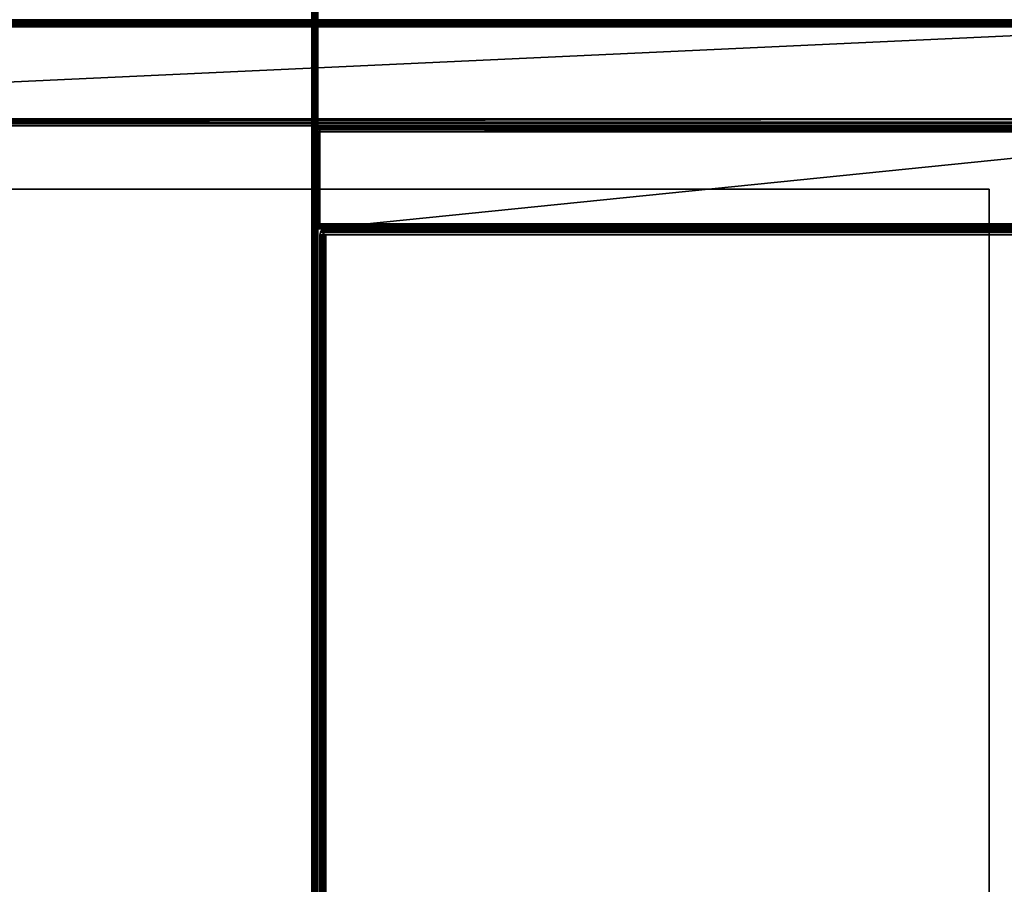
# Model space of a CAD drawing. Extents: x -487 to -211, y -649 to -534.
# Drawn here: x -387 to -377, y -553 to -544 of the extents above; entities that cross this region are included whole.
import ezdxf

# ---------------------------------------------------------------- set-up
doc = ezdxf.new("R2010")
doc.units = 0
doc.header["$LTSCALE"] = 96
doc.header["$MEASUREMENT"] = 0
for name, color, linetype in [('AFUFR-3-DRB-GB-EDLM-TH', 7, 'Continuous'), ('AFUFR-3-DRB-GBLM-SH', 7, 'Continuous'), ('AFUFR-3-DRB-TP-EDLM-SH', 7, 'Continuous'), ('AFUFR-3-DRB-TPLM-TV', 7, 'Continuous'), ('AFUFR-3-DRE-TP-EDLM-SH', 7, 'Continuous'), ('AFUFR-3-DRE-TPLM-TV', 7, 'Continuous'), ('AFUFR-P', 7, 'Continuous'), ('AFUPD-3-BYLM-SV', 7, 'Continuous'), ('AFUPD-3-SHBK-FXBK', 7, 'Continuous'), ('AFUPD-P', 7, 'Continuous'), ('AFUWS-3-GB-EDLM-SV', 7, 'Continuous'), ('AFUWS-3-GB-EDLM-TV', 7, 'Continuous'), ('AFUWS-3-GBLM-SH', 7, 'Continuous'), ('AFUWS-3-TP-EDLM-SH', 7, 'Continuous'), ('AFUWS-3-TPLM-TH', 7, 'Continuous'), ('AFUWS-P', 7, 'Continuous'), ('MAIN_DIMENSIONS', 7, 'Continuous'), ('MAIN_FURN', 7, 'Continuous')]:
    doc.layers.add(name, color=color, linetype=linetype)
doc.dimstyles.get("Standard").update_dxf_attribs({"dimtxt": 0.18, "dimasz": 0.18, "dimexe": 0.18, "dimexo": 0.0625, "dimgap": 0.09, "dimtad": 0, "dimtih": 1, "dimtoh": 1, "dimdec": 4, "dimzin": 0, "dimdsep": 46, "dimtxsty": 'Standard', "dimcen": 0.09, "dimadec": 0, "dimazin": 0, "dimtfac": 1, "dimtdec": 4, "dimtofl": 0, "dimtmove": 0, "dimatfit": 0, "dimfxl": 0, "dimtolj": 1, "dimtzin": 0, "dimarcsym": 0})

# ---------------------------------------------------------------- blocks, each defined once
blk = doc.blocks.new('AR1039642RHELYRLRC')
at = {"layer": 'AFUFR-3-DRB-GB-EDLM-TH', "color": 5, "linetype": 'Continuous'}
for points in [[(23.9409, -93.9252, 0.5588), (2.1339, -94.9331, 0.5588), (2.0932, -94.8882, 0.56), (2.0945, -93.9252, 0.5588)], [(2.1335, -93.9284, 0.5388), (23.9003, -93.9279, 0.5404), (23.9409, -93.9252, 0.5588), (2.0945, -93.9252, 0.5588)], [(2.0945, -94.9331, 27.9329), (23.9015, -94.9331, 27.9329), (23.898, -93.9252, 27.9329), (2.134, -93.9252, 27.9329)], [(2.1106, -93.9415, 27.9742), (2.1348, -93.928, 27.9518), (23.9236, -93.9426, 27.9754)], [(2.1106, -93.9415, 27.9742), (23.9236, -93.9426, 27.9754), (23.894, -93.9723, 27.9917), (2.1431, -93.9723, 27.9919)], [(23.9269, -93.9437, 0.5151), (23.9003, -93.9279, 0.5404), (2.1335, -93.9284, 0.5388), (2.1113, -93.942, 0.517)], [(23.9269, -93.9437, 0.5151), (2.1113, -93.942, 0.517), (2.142, -93.9723, 0.4998)], [(2.1339, -94.9331, 0.5588), (23.9409, -93.9252, 0.5588), (23.941, -94.9331, 0.5588)], [(2.134, -93.9252, 27.9329), (23.898, -93.9252, 27.9329), (2.1348, -93.928, 27.9518)], [(23.9236, -93.9426, 27.9754), (2.1348, -93.928, 27.9518), (23.898, -93.9252, 27.9329)], [(23.9269, -93.9437, 0.5151), (2.142, -93.9723, 0.4998), (23.8875, -93.9775, 0.4998)], [(23.8886, -94.8808, 0.4998), (23.8875, -93.9775, 0.4998), (2.142, -93.9723, 0.4998), (2.1431, -94.8856, 0.4998)], [(2.147, -94.8775, 27.9919), (2.1431, -93.9723, 27.9919), (23.894, -93.9723, 27.9917), (23.8939, -94.8861, 27.9916)], [(23.8939, -94.8861, 27.9916), (2.1201, -94.9074, 27.9819), (2.147, -94.8775, 27.9919)], [(23.9132, -94.9053, 0.5083), (23.8886, -94.8808, 0.4998), (2.1431, -94.8856, 0.4998)], [(2.104, -94.9255, 27.9632), (23.9007, -94.9303, 27.9518), (2.0945, -94.9331, 27.9329)], [(23.9007, -94.9303, 27.9518), (23.9015, -94.9331, 27.9329), (2.0945, -94.9331, 27.9329)], [(2.1201, -94.9074, 27.9819), (23.9236, -94.9155, 27.9755), (2.104, -94.9255, 27.9632)], [(2.104, -94.9255, 27.9632), (23.9236, -94.9155, 27.9755), (23.9007, -94.9303, 27.9518)], [(23.9132, -94.9053, 0.5083), (2.1431, -94.8856, 0.4998), (2.1106, -94.9167, 0.5175)], [(23.9275, -94.92, 0.5218), (23.9132, -94.9053, 0.5083), (2.1106, -94.9167, 0.5175)], [(23.9275, -94.92, 0.5218), (2.1106, -94.9167, 0.5175), (2.1329, -94.9295, 0.538)], [(2.1201, -94.9074, 27.9819), (23.8939, -94.8861, 27.9916), (23.9236, -94.9155, 27.9755)], [(2.1329, -94.9295, 0.538), (23.8977, -94.9316, 0.5456), (23.9275, -94.92, 0.5218)], [(23.8977, -94.9316, 0.5456), (2.1329, -94.9295, 0.538), (2.1339, -94.9331, 0.5588), (23.941, -94.9331, 0.5588)]]:
    blk.add_3dface(points, dxfattribs=at)
at = {"layer": 'AFUFR-3-DRB-GBLM-SH', "color": 42, "linetype": 'Continuous'}
for points, invisible_edges in [([(23.8819, -93.9252, 27.9329), (2.1535, -93.9252, 0.5588), (23.8819, -93.9252, 0.5588)], 1), ([(23.8819, -93.9252, 27.9329), (2.1535, -93.9252, 27.9329), (2.1535, -93.9252, 0.5588)], 12), ([(23.8819, -93.9252, 0.5588), (2.1535, -94.9331, 0.5588), (23.8819, -94.9331, 0.5588)], 1), ([(23.8819, -93.9252, 0.5588), (2.1535, -93.9252, 0.5588), (2.1535, -94.9331, 0.5588)], 12), ([(23.8819, -94.9331, 27.9329), (2.1535, -93.9252, 27.9329), (23.8819, -93.9252, 27.9329)], 1), ([(23.8819, -94.9331, 27.9329), (2.1535, -94.9331, 27.9329), (2.1535, -93.9252, 27.9329)], 12), ([(23.8819, -94.9331, 0.5588), (2.1535, -94.9331, 27.9329), (23.8819, -94.9331, 27.9329)], 1), ([(23.8819, -94.9331, 0.5588), (2.1535, -94.9331, 0.5588), (2.1535, -94.9331, 27.9329)], 12)]:
    blk.add_3dface(points, dxfattribs=dict(at, invisible_edges=invisible_edges))
at = {"layer": 'AFUFR-3-DRB-TP-EDLM-SH', "color": 5, "linetype": 'Continuous'}
for points in [[(23.9222, -94.9142, 28.9963), (1.0886, -94.9112, 28.9974), (1.0473, -94.8937, 28.9998), (23.9607, -94.8937, 28.9998)], [(23.9215, -94.8937, 27.9951), (1.0473, -94.8937, 27.9919), (23.9198, -94.9119, 27.9945)], [(23.9198, -94.9119, 27.9945), (1.0473, -94.8937, 27.9919), (1.0538, -94.9223, 27.9984)], [(23.9374, -94.9424, 28.0155), (23.9198, -94.9119, 27.9945), (1.0538, -94.9223, 27.9984)], [(23.9374, -94.9424, 28.0155), (1.0538, -94.9223, 27.9984), (1.0743, -94.9437, 28.0189)], [(23.9222, -94.9142, 28.9963), (1.0572, -94.9293, 28.9878), (1.0886, -94.9112, 28.9974)], [(23.9404, -94.9397, 28.9789), (1.0572, -94.9293, 28.9878), (23.9222, -94.9142, 28.9963)], [(23.9404, -94.9397, 28.9789), (1.077, -94.9451, 28.9706), (1.0572, -94.9293, 28.9878)], [(23.9077, -94.9528, 28.0445), (23.9374, -94.9424, 28.0155), (1.0743, -94.9437, 28.0189), (1.0997, -94.9528, 28.0446)], [(1.077, -94.9451, 28.9706), (23.9404, -94.9397, 28.9789), (23.9082, -94.9527, 28.9473)], [(23.9082, -94.9527, 28.9473), (1.1005, -94.9528, 28.9467), (1.077, -94.9451, 28.9706)], [(1.1005, -94.9528, 28.9467), (23.9082, -94.9527, 28.9473), (23.9077, -94.9528, 28.0445), (1.0997, -94.9528, 28.0446)]]:
    blk.add_3dface(points, dxfattribs=at)
at = {"layer": 'AFUFR-3-DRB-TP-EDLM-SH', "color": 5, "linetype": 'Continuous', "invisible_edges": 8}
blk.add_3dface([(23.9607, -94.8937, 28.9998), (1.0473, -94.8937, 28.9998), (1.0473, -94.8937, 27.9919), (23.9215, -94.8937, 27.9951)], dxfattribs=at)
at = {"layer": 'AFUFR-3-DRB-TPLM-TV', "color": 42, "linetype": 'Continuous'}
for points, invisible_edges in [([(23.9016, -94.8937, 28.9998), (1.1063, -32.0787, 28.9998), (23.9016, -32.0787, 28.9998)], 1), ([(23.9016, -94.8937, 28.9998), (1.1063, -94.8937, 28.9998), (1.1063, -32.0787, 28.9998)], 12), ([(23.9016, -32.0787, 27.9919), (1.1063, -94.8937, 27.9919), (23.9016, -94.8937, 27.9919)], 1), ([(23.9016, -32.0787, 27.9919), (1.1063, -32.0787, 27.9919), (1.1063, -94.8937, 27.9919)], 12), ([(23.9016, -94.8937, 27.9919), (1.1063, -94.8937, 28.9998), (23.9016, -94.8937, 28.9998)], 1), ([(23.9016, -94.8937, 27.9919), (1.1063, -94.8937, 27.9919), (1.1063, -94.8937, 28.9998)], 12)]:
    blk.add_3dface(points, dxfattribs=dict(at, invisible_edges=invisible_edges))
at = {"layer": 'AFUFR-3-DRE-TP-EDLM-SH', "color": 5, "linetype": 'Continuous'}
for points in [[(11.9606, -14.0591, 41.9998), (11.9606, -95.9409, 41.9998), (11.9606, -95.9409, 40.9919), (11.9606, -14.0591, 40.9919)], [(11.978, -14.0591, 40.9943), (11.9606, -14.0591, 40.9919), (11.9606, -95.9409, 40.9919), (11.9806, -95.9409, 40.9951)], [(11.9806, -14.0591, 41.9966), (11.978, -95.9409, 41.9975), (11.9606, -95.9409, 41.9998), (11.9606, -14.0591, 41.9998)], [(11.9969, -14.0591, 41.0044), (11.978, -14.0591, 40.9943), (11.9806, -95.9409, 40.9951), (11.9969, -95.9409, 41.0044)], [(11.9806, -14.0591, 41.9966), (11.9969, -14.0591, 41.9873), (12.0017, -95.9409, 41.9837), (11.978, -95.9409, 41.9975)], [(12.011, -14.0591, 41.0194), (11.9969, -14.0591, 41.0044), (11.9969, -95.9409, 41.0044), (12.0123, -95.9409, 41.0216)], [(12.0123, -14.0591, 41.9701), (12.0017, -95.9409, 41.9837), (11.9969, -14.0591, 41.9873)], [(12.0123, -14.0591, 41.9701), (12.0196, -95.9409, 41.9534), (12.0017, -95.9409, 41.9837)], [(12.0197, -14.0591, 41.0444), (12.011, -14.0591, 41.0194), (12.0123, -95.9409, 41.0216), (12.0197, -95.9409, 41.0449)], [(12.0197, -14.0591, 41.9468), (12.0196, -95.9409, 41.9534), (12.0123, -14.0591, 41.9701)], [(12.0197, -14.0591, 41.9468), (12.0197, -14.0591, 41.0444), (12.0197, -95.9409, 41.0449), (12.0196, -95.9409, 41.9534)]]:
    blk.add_3dface(points, dxfattribs=at)
at = {"layer": 'AFUFR-3-DRE-TPLM-TV', "color": 42, "linetype": 'Continuous'}
for points, invisible_edges in [([(11.9606, -95.9409, 41.9998), (0.0787, -14.0591, 41.9998), (11.9606, -14.0591, 41.9998)], 1), ([(11.9606, -95.9409, 41.9998), (0.0787, -95.9409, 41.9998), (0.0787, -14.0591, 41.9998)], 12), ([(11.9606, -14.0591, 40.9919), (0.0787, -95.9409, 40.9919), (11.9606, -95.9409, 40.9919)], 1), ([(11.9606, -14.0591, 40.9919), (0.0787, -14.0591, 40.9919), (0.0787, -95.9409, 40.9919)], 12), ([(11.9606, -95.9409, 40.9919), (11.9606, -14.0591, 41.9998), (11.9606, -14.0591, 40.9919)], 1), ([(11.9606, -95.9409, 40.9919), (11.9606, -95.9409, 41.9998), (11.9606, -14.0591, 41.9998)], 12)]:
    blk.add_3dface(points, dxfattribs=dict(at, invisible_edges=invisible_edges))
at = {"layer": 'AFUFR-P', "color": 1, "linetype": 'Continuous'}
for p, q in [((11.9606, -95.9409), (11.9606, -14.0591)), ((11.9606, -14.0591), (11.9606, -95.9409)), ((11.9806, -14.0591), (11.978, -95.9409)), ((11.978, -14.0591), (11.9806, -95.9409)), ((11.9969, -14.0591), (12.0017, -95.9409)), ((11.9969, -14.0591), (11.9969, -95.9409)), ((12.0123, -14.0591), (12.0017, -95.9409)), ((12.011, -14.0591), (12.0123, -95.9409)), ((12.0123, -14.0591), (12.0196, -95.9409)), ((12.0197, -14.0591), (12.0196, -95.9409)), ((12.0197, -14.0591), (12.0197, -95.9409)), ((2.1106, -93.9415), (23.9236, -93.9426)), ((2.1113, -93.942), (23.9269, -93.9437)), ((2.1335, -93.9284), (23.9003, -93.9279)), ((2.134, -93.9252), (23.898, -93.9252)), ((2.1348, -93.928), (23.898, -93.9252)), ((23.9236, -93.9426), (2.1348, -93.928)), ((2.142, -93.9723), (23.8875, -93.9775)), ((23.894, -93.9723), (2.1431, -93.9723)), ((2.1535, -93.9252), (23.8819, -93.9252)), ((23.8886, -94.8808), (2.1431, -94.8856)), ((23.8939, -94.8861), (2.147, -94.8775)), ((1.0473, -94.8937), (12.0197, -94.8937)), ((23.9198, -94.9119), (1.0538, -94.9223)), ((23.9374, -94.9424), (1.0538, -94.9223)), ((1.0572, -94.9293), (12.0197, -94.9221)), ((1.0572, -94.9293), (12.0197, -94.9343)), ((23.9374, -94.9424), (1.0743, -94.9437)), ((1.077, -94.9451), (12.0197, -94.9425)), ((12.0197, -94.9127), (1.0886, -94.9112)), ((1.1005, -94.9528), (12.0197, -94.9527)), ((1.1005, -94.9528), (12.0197, -94.9528)), ((1.1063, -94.8937), (12.0197, -94.8937)), ((23.9015, -94.9331), (2.0945, -94.9331)), ((23.9236, -94.9155), (2.104, -94.9255)), ((2.104, -94.9255), (23.9007, -94.9303)), ((2.1106, -94.9167), (23.9132, -94.9053)), ((2.1106, -94.9167), (23.9275, -94.92)), ((16.1543, -94.8937), (2.1201, -94.9074)), ((23.9236, -94.9155), (2.1201, -94.9074)), ((23.9275, -94.92), (2.1329, -94.9295)), ((23.8977, -94.9316), (2.1329, -94.9295)), ((2.1339, -94.9331), (23.941, -94.9331)), ((23.9132, -94.9053), (2.1431, -94.8856)), ((2.1535, -94.9331), (23.8819, -94.9331)), ((12.0197, -94.8937), (23.9016, -94.8937)), ((12.0197, -94.8937), (23.9607, -94.8937)), ((23.9222, -94.9142), (12.0197, -94.9127)), ((12.0197, -94.9221), (23.9222, -94.9142)), ((12.0197, -94.9343), (23.9404, -94.9397)), ((12.0197, -94.9425), (23.9404, -94.9397)), ((12.0197, -94.9527), (23.9082, -94.9527)), ((12.0197, -94.9528), (23.9077, -94.9528))]:
    blk.add_line(p, q, dxfattribs=at)
blk = doc.blocks.new('IN151012HCTS')
at = {"layer": 'AFUWS-3-GB-EDLM-SV', "color": 5, "linetype": 'Continuous'}
for points, invisible_edges in [([(1.0047, -9.9622, 0.059), (1.0079, -9.9422, 0.059), (0, -9.9422, 0.059), (0.9549, -10.0013, 0.059)], 12), ([(0, -9.9422, 0.059), (0.0023, -9.9596, 0.059), (0.0464, -10.0012, 0.0591), (0.9549, -10.0013, 0.059)], 10), ([(0.0057, -9.9697, 11.8228), (0, -9.9422, 11.8228), (1.0079, -9.9422, 11.8228), (0.053, -10.0013, 11.8228)], 12), ([(0.0023, -9.9596, 0.059), (0.0161, -9.9833, 0.059), (0.0464, -10.0012, 0.0591)], 12), ([(0.0057, -9.9697, 11.8228), (0.053, -10.0013, 11.8228), (0.0297, -9.9939, 11.8228)], 1), ([(1.0079, -9.9422, 11.8228), (1.0055, -9.9596, 11.8228), (0.9554, -10.0013, 11.8228), (0.053, -10.0013, 11.8228)], 10), ([(0.9954, -9.9785, 0.059), (1.0047, -9.9622, 0.059), (0.9549, -10.0013, 0.059), (0.9782, -9.9939, 0.059)], 2), ([(0.9954, -9.9785, 11.8228), (0.9804, -9.9926, 11.8228), (0.9554, -10.0013, 11.8228), (1.0055, -9.9596, 11.8228)], 4)]:
    blk.add_3dface(points, dxfattribs=dict(at, invisible_edges=invisible_edges))
for points in [[(0, -9.9422, 11.8228), (0, -9.9422, 0.059), (1.0079, -9.9422, 0.059), (1.0079, -9.9422, 11.8228)], [(0.0023, -9.9596, 0.059), (0, -9.9422, 0.059), (0, -9.9422, 11.8228)], [(0.0057, -9.9697, 11.8228), (0.0023, -9.9596, 0.059), (0, -9.9422, 11.8228)], [(0.0057, -9.9697, 11.8228), (0.0161, -9.9833, 0.059), (0.0023, -9.9596, 0.059)], [(0.0297, -9.9939, 11.8228), (0.0161, -9.9833, 0.059), (0.0057, -9.9697, 11.8228)], [(0.0297, -9.9939, 11.8228), (0.0464, -10.0012, 0.0591), (0.0161, -9.9833, 0.059)], [(0.053, -10.0013, 11.8228), (0.0464, -10.0012, 0.0591), (0.0297, -9.9939, 11.8228)], [(0.053, -10.0013, 11.8228), (0.9554, -10.0013, 11.8228), (0.9549, -10.0013, 0.059), (0.0464, -10.0012, 0.0591)], [(0.9554, -10.0013, 11.8228), (0.9804, -9.9926, 11.8228), (0.9782, -9.9939, 0.059), (0.9549, -10.0013, 0.059)], [(0.9804, -9.9926, 11.8228), (0.9954, -9.9785, 11.8228), (0.9954, -9.9785, 0.059), (0.9782, -9.9939, 0.059)], [(0.9954, -9.9785, 11.8228), (1.0055, -9.9596, 11.8228), (1.0047, -9.9622, 0.059), (0.9954, -9.9785, 0.059)], [(1.0055, -9.9596, 11.8228), (1.0079, -9.9422, 11.8228), (1.0079, -9.9422, 0.059), (1.0047, -9.9622, 0.059)]]:
    blk.add_3dface(points, dxfattribs=at)
at = {"layer": 'AFUWS-3-GB-EDLM-TV', "color": 5, "linetype": 'Continuous'}
for points in [[(1.0079, -0.0013, 0.059), (1.0079, -9.9616, 0.059), (0, -0.0409, 0.059), (0.0449, 0, 0.0602)], [(0.0027, -9.9611, 11.8417), (0, -9.9617, 11.8228), (0, -0.0013, 11.8228), (0.0058, -0.0089, 11.85)], [(0, -9.9617, 11.8228), (1.0079, -10.0013, 11.8228), (1.0079, -0.041, 11.8228), (0, -0.0013, 11.8228)], [(0.0027, -0.0415, 0.0402), (0, -0.0409, 0.059), (0, -10.0013, 0.059), (0.0058, -9.9937, 0.0318)], [(0, -0.0409, 0.059), (1.0079, -9.9616, 0.059), (0.9632, -10.0026, 0.0602), (0, -10.0013, 0.059)], [(0.0058, -0.0089, 11.85), (0.0176, -9.9842, 11.8652), (0.0027, -9.9611, 11.8417)], [(0.0058, -9.9937, 0.0318), (0.0176, -0.0184, 0.0166), (0.0027, -0.0415, 0.0402)], [(0.0285, -0.0299, 11.874), (0.0176, -9.9842, 11.8652), (0.0058, -0.0089, 11.85)], [(0.0285, -9.9727, 0.0079), (0.0176, -0.0184, 0.0166), (0.0058, -9.9937, 0.0318)], [(0.0476, -0.0492, 0), (0.0176, -0.0184, 0.0166), (0.0285, -9.9727, 0.0079)], [(0.0476, -9.9534, 11.8819), (0.0176, -9.9842, 11.8652), (0.0285, -0.0299, 11.874)], [(0.0529, -0.0538, 11.8819), (0.0476, -9.9534, 11.8819), (0.0285, -0.0299, 11.874)], [(0.0529, -9.9488, 0), (0.0476, -0.0492, 0), (0.0285, -9.9727, 0.0079)], [(0.9603, -9.9533, 0), (0.9549, -0.0538, 0), (0.0476, -0.0492, 0), (0.0529, -9.9488, 0)], [(0.9603, -0.0493, 11.8819), (0.9549, -9.9488, 11.8819), (0.0476, -9.9534, 11.8819), (0.0529, -0.0538, 11.8819)], [(0.9549, -0.0538, 0), (0.9603, -9.9533, 0), (0.9794, -0.0299, 0.0079)], [(0.9549, -9.9488, 11.8819), (0.9603, -0.0493, 11.8819), (0.9794, -9.9727, 11.874)], [(0.9794, -9.9727, 11.874), (0.9603, -0.0493, 11.8819), (0.9903, -0.0184, 11.8652)], [(0.9794, -0.0299, 0.0079), (0.9603, -9.9533, 0), (0.9903, -9.9842, 0.0167)], [(0.9794, -0.0299, 0.0079), (0.9903, -9.9842, 0.0167), (1.0021, -0.0089, 0.0319)], [(0.9794, -9.9727, 11.874), (0.9903, -0.0184, 11.8652), (1.0021, -9.9937, 11.85)], [(1.0021, -0.0089, 0.0319), (0.9903, -9.9842, 0.0167), (1.0052, -9.961, 0.0402)], [(1.0021, -9.9937, 11.85), (0.9903, -0.0184, 11.8652), (1.0052, -0.0416, 11.8417)], [(1.0052, -9.961, 0.0402), (1.0079, -9.9616, 0.059), (1.0079, -0.0013, 0.059), (1.0021, -0.0089, 0.0319)], [(1.0052, -0.0416, 11.8417), (1.0079, -0.041, 11.8228), (1.0079, -10.0013, 11.8228), (1.0021, -9.9937, 11.85)], [(0, -9.9617, 11.8228), (0.0027, -9.9611, 11.8417), (0.0176, -9.9842, 11.8652)], [(0, -9.9617, 11.8228), (0.0176, -9.9842, 11.8652), (0.0448, -10.0026, 11.8217)], [(0, -9.9617, 11.8228), (0.0448, -10.0026, 11.8217), (1.0079, -10.0013, 11.8228)], [(0, -10.0013, 0.059), (0.9632, -10.0026, 0.0602), (0.0058, -9.9937, 0.0318)], [(0.9903, -9.9842, 0.0167), (0.0285, -9.9727, 0.0079), (0.0058, -9.9937, 0.0318)], [(0.0058, -9.9937, 0.0318), (0.9632, -10.0026, 0.0602), (0.9903, -9.9842, 0.0167)], [(0.0476, -9.9534, 11.8819), (0.9794, -9.9727, 11.874), (0.0176, -9.9842, 11.8652)], [(1.0021, -9.9937, 11.85), (0.0176, -9.9842, 11.8652), (0.9794, -9.9727, 11.874)], [(1.0021, -9.9937, 11.85), (0.0448, -10.0026, 11.8217), (0.0176, -9.9842, 11.8652)], [(0.0285, -9.9727, 0.0079), (0.9603, -9.9533, 0), (0.0529, -9.9488, 0)], [(0.0285, -9.9727, 0.0079), (0.9903, -9.9842, 0.0167), (0.9603, -9.9533, 0)], [(1.0079, -10.0013, 11.8228), (0.0448, -10.0026, 11.8217), (1.0021, -9.9937, 11.85)], [(0.0476, -9.9534, 11.8819), (0.9549, -9.9488, 11.8819), (0.9794, -9.9727, 11.874)], [(1.0079, -9.9616, 0.059), (0.9903, -9.9842, 0.0167), (0.9632, -10.0026, 0.0602)], [(1.0079, -9.9616, 0.059), (1.0052, -9.961, 0.0402), (0.9903, -9.9842, 0.0167)]]:
    blk.add_3dface(points, dxfattribs=at)
at = {"layer": 'AFUWS-3-GBLM-SH', "color": 42, "linetype": 'Continuous'}
for points, invisible_edges in [([(0, -9.9422, 0.059), (0, -0.0604, 11.8228), (0, -9.9422, 11.8228)], 1), ([(0, -9.9422, 0.059), (0, -0.0604, 0.059), (0, -0.0604, 11.8228)], 12), ([(1.0079, -9.9422, 0.059), (0, -0.0604, 0.059), (0, -9.9422, 0.059)], 1), ([(1.0079, -9.9422, 0.059), (1.0079, -0.0604, 0.059), (0, -0.0604, 0.059)], 12), ([(0, -9.9422, 11.8228), (1.0079, -0.0604, 11.8228), (1.0079, -9.9422, 11.8228)], 1), ([(0, -9.9422, 11.8228), (0, -0.0604, 11.8228), (1.0079, -0.0604, 11.8228)], 12), ([(1.0079, -9.9422, 11.8228), (1.0079, -0.0604, 0.059), (1.0079, -9.9422, 0.059)], 1), ([(1.0079, -9.9422, 11.8228), (1.0079, -0.0604, 11.8228), (1.0079, -0.0604, 0.059)], 12), ([(1.0079, -9.9422, 0.059), (0, -9.9422, 11.8228), (1.0079, -9.9422, 11.8228)], 1), ([(1.0079, -9.9422, 0.059), (0, -9.9422, 0.059), (0, -9.9422, 11.8228)], 12)]:
    blk.add_3dface(points, dxfattribs=dict(at, invisible_edges=invisible_edges))
at = {"layer": 'AFUWS-3-TP-EDLM-SH', "color": 5, "linetype": 'Continuous'}
for points in [[(1.0079, -0.1083, 6.3973), (1.0245, -0.0775, 6.4273), (1.0157, -9.9136, 6.4163)], [(1.0158, -0.089, 5.4655), (1.0079, -9.8942, 5.4846), (1.0246, -9.9251, 5.4546)], [(1.0079, -0.1128, 5.4899), (1.0079, -9.8942, 5.4846), (1.0158, -0.089, 5.4655)], [(1.0157, -9.9136, 6.4163), (1.0245, -0.0775, 6.4273), (1.0397, -9.9346, 6.439)], [(1.0158, -0.089, 5.4655), (1.0246, -9.9251, 5.4546), (1.0398, -0.068, 5.4428)], [(1.0397, -9.9346, 6.439), (1.0245, -0.0775, 6.4273), (1.0481, -0.1006, 6.4422)], [(1.0398, -0.068, 5.4428), (1.0246, -9.9251, 5.4546), (1.0481, -9.902, 5.4397)], [(1.0481, -0.1006, 6.4422), (1.0669, -0.092, 6.4392), (1.0669, -9.9423, 6.4449), (1.0397, -9.9346, 6.439)], [(1.0481, -9.902, 5.4397), (1.0669, -9.9031, 5.4402), (1.0669, -0.0603, 5.437), (1.0398, -0.068, 5.4428)], [(1.0079, -9.8942, 5.4846), (1.0079, -0.1128, 5.4899), (1.0079, -0.1083, 6.3973), (1.0079, -9.8898, 6.3919)], [(1.0079, -9.8898, 6.3919), (1.0079, -0.1083, 6.3973), (1.0157, -9.9136, 6.4163)], [(1.0157, -9.9136, 6.4163), (1.0079, -9.8942, 5.4846), (1.0079, -9.8898, 6.3919)], [(1.0157, -9.9136, 6.4163), (1.0246, -9.9251, 5.4546), (1.0079, -9.8942, 5.4846)], [(1.0246, -9.9251, 5.4546), (1.0157, -9.9136, 6.4163), (1.0397, -9.9346, 6.439)], [(1.0669, -9.9031, 5.4402), (1.0481, -9.902, 5.4397), (1.0246, -9.9251, 5.4546)], [(1.0669, -9.9031, 5.4402), (1.0246, -9.9251, 5.4546), (1.0669, -9.9422, 5.49)], [(13.9331, -9.8832, 6.4449), (1.0669, -9.8832, 6.4449), (1.0669, -9.8832, 5.437), (13.9331, -9.8832, 5.437)], [(13.9331, -9.9006, 5.4393), (13.9331, -9.8832, 5.437), (1.0669, -9.8832, 5.437), (1.0669, -9.9031, 5.4402)], [(1.0669, -9.9006, 6.4425), (1.0669, -9.8832, 6.4449), (13.9331, -9.8832, 6.4449)], [(13.9331, -9.9106, 6.4392), (1.0669, -9.9006, 6.4425), (13.9331, -9.8832, 6.4449)], [(13.9331, -9.9195, 5.4495), (13.9331, -9.9006, 5.4393), (1.0669, -9.9031, 5.4402), (1.0669, -9.9195, 5.4495)], [(13.9331, -9.9106, 6.4392), (1.0669, -9.9243, 6.4288), (1.0669, -9.9006, 6.4425)], [(1.0669, -9.9195, 5.4495), (1.0669, -9.9031, 5.4402), (1.0669, -9.9422, 5.49), (1.0669, -9.9349, 5.4667)], [(13.9331, -9.9349, 6.4152), (1.0669, -9.9243, 6.4288), (13.9331, -9.9106, 6.4392)], [(1.0397, -9.9346, 6.439), (1.0669, -9.9422, 5.49), (1.0246, -9.9251, 5.4546)], [(1.0669, -9.9423, 6.4449), (1.0669, -9.9422, 5.49), (1.0397, -9.9346, 6.439)], [(13.9331, -9.9335, 5.4644), (13.9331, -9.9195, 5.4495), (1.0669, -9.9195, 5.4495), (1.0669, -9.9349, 5.4667)], [(13.9331, -9.9349, 6.4152), (1.067, -9.9422, 6.3985), (1.0669, -9.9243, 6.4288)], [(13.9331, -9.9422, 5.4895), (13.9331, -9.9335, 5.4644), (1.0669, -9.9349, 5.4667), (1.0669, -9.9422, 5.49)], [(13.9331, -9.9422, 6.3919), (13.9331, -9.9422, 5.4895), (1.0669, -9.9422, 5.49), (1.067, -9.9422, 6.3985)], [(13.9331, -9.9422, 6.3919), (1.067, -9.9422, 6.3985), (13.9331, -9.9349, 6.4152)]]:
    blk.add_3dface(points, dxfattribs=at)
for points, invisible_edges in [([(1.0669, -0.0603, 5.437), (1.0669, -9.9031, 5.4402), (1.0669, -0.092, 6.4392), (1.0669, -0.0604, 6.3919)], 2), ([(1.0669, -9.9423, 6.4449), (1.0669, -0.092, 6.4392), (1.0669, -9.9031, 5.4402), (1.0669, -9.9422, 5.49)], 2), ([(1.0669, -9.9031, 5.4402), (1.0669, -9.8832, 5.437), (1.0669, -9.8832, 6.4449), (1.0669, -9.9422, 5.49)], 4), ([(1.0669, -9.8832, 6.4449), (1.0669, -9.9006, 6.4425), (1.067, -9.9422, 6.3985), (1.0669, -9.9422, 5.49)], 10), ([(1.0669, -9.9006, 6.4425), (1.0669, -9.9243, 6.4288), (1.067, -9.9422, 6.3985)], 12)]:
    blk.add_3dface(points, dxfattribs=dict(at, invisible_edges=invisible_edges))
at = {"layer": 'AFUWS-3-TPLM-TH', "color": 42, "linetype": 'Continuous'}
for points, invisible_edges in [([(1.0669, -9.8832, 6.4449), (13.9331, -0.1194, 6.4449), (13.9331, -9.8832, 6.4449)], 1), ([(1.0669, -9.8832, 6.4449), (1.0669, -0.1194, 6.4449), (13.9331, -0.1194, 6.4449)], 12), ([(13.9331, -9.8832, 5.437), (1.0669, -0.1194, 5.437), (1.0669, -9.8832, 5.437)], 1), ([(13.9331, -9.8832, 5.437), (13.9331, -0.1194, 5.437), (1.0669, -0.1194, 5.437)], 12), ([(1.0669, -9.8832, 5.437), (1.0669, -0.1194, 6.4449), (1.0669, -9.8832, 6.4449)], 1), ([(1.0669, -9.8832, 5.437), (1.0669, -0.1194, 5.437), (1.0669, -0.1194, 6.4449)], 12), ([(1.0669, -9.8832, 5.437), (13.9331, -9.8832, 6.4449), (13.9331, -9.8832, 5.437)], 1), ([(1.0669, -9.8832, 5.437), (1.0669, -9.8832, 6.4449), (13.9331, -9.8832, 6.4449)], 12)]:
    blk.add_3dface(points, dxfattribs=dict(at, invisible_edges=invisible_edges))
at = {"layer": 'AFUWS-P', "color": 7, "linetype": 'Continuous'}
for p, q in [((0, -9.9617), (0, -0.0013)), ((0, -0.0604), (0, -9.9422)), ((0, -0.0604), (0, -9.9617)), ((0.0058, -0.0089), (0.0027, -9.9611)), ((0.0058, -9.9937), (0.0027, -0.0415)), ((0.0058, -0.0089), (0.0176, -9.9842)), ((0.0058, -9.9937), (0.0176, -0.0184)), ((0.0176, -0.0184), (0.0285, -9.9727)), ((0.0176, -9.9842), (0.0285, -0.0299)), ((0.0476, -9.9534), (0.0285, -0.0299)), ((0.0476, -0.0492), (0.0285, -9.9727)), ((0.0529, -9.9488), (0.0476, -0.0492)), ((0.0529, -0.0538), (0.0476, -9.9534)), ((0.9549, -9.9488), (0.9603, -0.0493)), ((0.9549, -0.0538), (0.9603, -9.9533)), ((0.9603, -9.9533), (0.9794, -0.0299)), ((0.9603, -0.0493), (0.9794, -9.9727)), ((0.9794, -9.9727), (0.9903, -0.0184)), ((0.9794, -0.0299), (0.9903, -9.9842)), ((1.0021, -0.0089), (0.9903, -9.9842)), ((1.0021, -9.9937), (0.9903, -0.0184)), ((1.0021, -0.0089), (1.0052, -9.961)), ((1.0021, -9.9937), (1.0052, -0.0416)), ((1.0079, -0.041), (1.0079, -10.0013)), ((1.0079, -9.9422), (1.0079, -0.041)), ((1.0079, -0.0604), (1.0079, -9.9422)), ((1.0079, -9.8942), (1.0158, -0.089)), ((1.0245, -0.0775), (1.0157, -9.9136)), ((1.0158, -0.089), (1.0246, -9.9251)), ((1.0397, -9.9346), (1.0245, -0.0775)), ((1.0398, -0.068), (1.0246, -9.9251)), ((1.0398, -0.068), (1.0481, -9.902)), ((1.0669, -9.8832), (1.0669, -0.0603)), ((1.0079, -9.8898), (1.0079, -0.1083)), ((1.0079, -0.1083), (1.0157, -9.9136)), ((1.0079, -9.8898), (1.0079, -0.1128)), ((1.0079, -0.1128), (1.0079, -9.8942)), ((1.0397, -9.9346), (1.0481, -0.1006)), ((1.0669, -0.1), (1.0669, -9.9423)), ((1.0669, -0.1194), (1.0669, -9.8832)), ((1.0079, -9.8898), (1.0079, -9.8942)), ((1.0079, -9.8898), (1.0157, -9.9136)), ((1.0157, -9.9136), (1.0079, -9.8942)), ((1.0079, -9.8942), (1.0246, -9.9251)), ((1.0397, -9.9346), (1.0157, -9.9136)), ((1.0157, -9.9136), (1.0246, -9.9251)), ((1.0246, -9.9251), (1.0481, -9.902)), ((1.0669, -9.9025), (1.0246, -9.9251)), ((1.0669, -9.9025), (1.0481, -9.902)), ((1.0669, -9.8832), (13.9331, -9.8832)), ((13.9331, -9.8832), (1.0669, -9.8832)), ((1.0669, -9.9006), (1.0669, -9.8832)), ((1.0669, -9.8832), (1.067, -9.9422)), ((1.0669, -9.9243), (1.0669, -9.9006)), ((13.9331, -9.9106), (1.0669, -9.9006)), ((13.9331, -9.9006), (1.0669, -9.9031)), ((1.068, -9.9422), (1.0669, -9.9025)), ((13.9331, -9.9106), (1.0669, -9.9243)), ((0, -9.9422), (0.0023, -9.9596)), ((0.0055, -9.9687), (0, -9.9422)), ((0, -9.9422), (1.0079, -9.9422)), ((1.0079, -9.9422), (0, -9.9422)), ((0, -9.9617), (0.0027, -9.9611)), ((0, -9.9617), (0.0176, -9.9842)), ((0, -9.9617), (0, -10.0013)), ((0.0448, -10.0026), (0, -9.9617)), ((0, -10.0013), (0.0058, -9.9937)), ((0.043, -10.0014), (0, -10.0013)), ((0.0161, -9.9833), (0.0023, -9.9596)), ((0.0053, -9.9684), (0.0023, -9.9596)), ((0.0176, -9.9842), (0.0027, -9.9611)), ((0.0057, -9.9697), (0.0053, -9.9684)), ((0.0057, -9.9697), (0.0055, -9.9687)), ((0.0057, -9.9697), (0.0161, -9.9833)), ((0.0084, -9.9724), (0.0057, -9.9697)), ((0.0058, -9.9937), (0.0285, -9.9727)), ((0.0058, -9.9937), (0.9903, -9.9842)), ((0.9632, -10.0026), (0.0058, -9.9937)), ((0.0249, -9.9891), (0.0084, -9.9724)), ((0.0297, -9.9939), (0.0161, -9.9833)), ((0.0161, -9.9833), (0.0464, -10.0012)), ((0.0176, -9.9842), (0.0476, -9.9534)), ((0.0176, -9.9842), (0.9794, -9.9727)), ((0.0448, -10.0026), (0.0176, -9.9842)), ((0.0176, -9.9842), (1.0021, -9.9937)), ((0.0297, -9.9939), (0.0249, -9.9891)), ((0.0529, -9.9488), (0.0285, -9.9727)), ((0.0285, -9.9727), (0.9603, -9.9533)), ((0.0285, -9.9727), (0.9903, -9.9842)), ((0.0297, -9.9939), (0.0363, -9.9968)), ((0.0297, -9.9939), (0.0341, -9.9953)), ((0.0341, -9.9953), (0.053, -10.0013)), ((0.0363, -9.9968), (0.0464, -10.0012)), ((0.5023, -10.002), (0.043, -10.0014)), ((0.0448, -10.0026), (1.0021, -9.9937)), ((0.0448, -10.0026), (1.0079, -10.0013)), ((0.053, -10.0013), (0.0464, -10.0012)), ((0.9549, -10.0013), (0.0464, -10.0012)), ((0.0476, -9.9534), (0.9549, -9.9488)), ((0.0476, -9.9534), (0.9794, -9.9727)), ((0.0529, -9.9488), (0.9603, -9.9533)), ((0.053, -10.0013), (0.9554, -10.0013)), ((0.053, -10.0013), (0.9549, -10.0013)), ((0.9632, -10.0026), (0.5023, -10.002)), ((0.9549, -9.9488), (0.9794, -9.9727)), ((0.9782, -9.9939), (0.9549, -10.0013)), ((0.9554, -10.0013), (0.9549, -10.0013)), ((0.9804, -9.9926), (0.9554, -10.0013)), ((0.9782, -9.9939), (0.9554, -10.0013)), ((0.9603, -9.9533), (0.9903, -9.9842)), ((0.9632, -10.0026), (0.9651, -10.0014)), ((0.9632, -10.0026), (0.9646, -10.0014)), ((0.9646, -10.0014), (1.0079, -9.9616)), ((0.9651, -10.0014), (0.9903, -9.9842)), ((0.9954, -9.9785), (0.9782, -9.9939)), ((0.9804, -9.9926), (0.9782, -9.9939)), ((0.9794, -9.9727), (1.0021, -9.9937)), ((0.9954, -9.9785), (0.9804, -9.9926)), ((0.9903, -9.9842), (1.0052, -9.961)), ((1.0079, -9.9616), (0.9903, -9.9842)), ((0.9954, -9.9785), (1.0055, -9.9596)), ((0.9954, -9.9785), (1.0047, -9.9622)), ((1.0079, -10.0013), (1.0021, -9.9937)), ((1.0047, -9.9622), (1.0079, -9.9422)), ((1.0055, -9.9596), (1.0047, -9.9622)), ((1.0079, -9.9616), (1.0052, -9.961)), ((1.0055, -9.9596), (1.0079, -9.9423)), ((1.0079, -9.9423), (1.0079, -9.9422)), ((1.0079, -9.9422), (1.0079, -9.9422)), ((1.0079, -9.9422), (1.0079, -9.9422)), ((1.0079, -9.9616), (1.0079, -9.9422)), ((1.0079, -9.9616), (1.0079, -9.9616)), ((1.0079, -9.9616), (1.0079, -9.9616)), ((1.0397, -9.9346), (1.0246, -9.9251)), ((1.0681, -9.9436), (1.0246, -9.9251)), ((1.0681, -9.9436), (1.0397, -9.9346)), ((1.0669, -9.9423), (1.0397, -9.9346)), ((13.9331, -9.9195), (1.0669, -9.9195)), ((1.0669, -9.9243), (1.067, -9.9422)), ((13.9331, -9.9349), (1.0669, -9.9243)), ((1.0669, -9.9243), (1.0669, -9.9422)), ((13.9331, -9.9335), (1.0669, -9.9349)), ((13.9331, -9.9422), (1.0669, -9.9422)), ((1.0669, -9.9422), (1.067, -9.9422)), ((1.068, -9.9422), (1.0669, -9.9422)), ((1.0681, -9.9436), (1.0669, -9.9423)), ((13.9331, -9.9349), (1.067, -9.9422)), ((13.9319, -9.9422), (1.067, -9.9422)), ((1.067, -9.9422), (1.067, -9.9422)), ((1.0681, -9.9436), (1.068, -9.9422)), ((13.9319, -9.9422), (1.068, -9.9422))]:
    blk.add_line(p, q, dxfattribs=at)
at = {"layer": 'MAIN_FURN', "color": 7, "linetype": 'Continuous'}
blk.add_point((-0.0005, -10.0032), dxfattribs=at)
blk = doc.blocks.new('MO161928NTBBF')
at = {"layer": 'AFUPD-3-BYLM-SV', "color": 42, "linetype": 'Continuous'}
for points, invisible_edges in [([(1, 19.25, 28), (16.25, 19.25, 28), (15.625, 18.625, 28)], 14), ([(1.625, 18.625, 28), (1, 19.25, 28), (15.625, 18.625, 28)], 3), ([(1, 0.625, 28), (1, 19.25, 28), (1.625, 18.625, 28)], 14), ([(1, 0.625, 28), (1, 19.25), (1, 19.25, 28)], 1), ([(1, 0.625), (1, 19.25), (1, 0.625, 28)], 2), ([(1, 19.25), (1.625, 18.625), (16.25, 19.25)], 3), ([(1, 0.625), (1.625, 18.625), (1, 19.25)], 3), ([(1.625, 18.625), (15.625, 18.625), (16.25, 19.25)], 14), ([(1.625, 0.625, 28), (1, 0.625, 28), (1.625, 18.625, 28)], 2), ([(1.625, 0.625), (1.625, 18.625), (1, 0.625)], 2), ([(1.625, 18.625), (15.625, 18.625, 28), (15.625, 18.625)], 1), ([(1.625, 18.625, 28), (15.625, 18.625, 28), (1.625, 18.625)], 2), ([(1.625, 0.625), (1.625, 18.625, 28), (1.625, 18.625)], 1), ([(1.625, 0.625, 28), (1.625, 18.625, 28), (1.625, 0.625)], 2)]:
    blk.add_3dface(points, dxfattribs=dict(at, invisible_edges=invisible_edges))
at = {"layer": 'AFUPD-3-SHBK-FXBK', "color": 47, "linetype": 'Continuous'}
for points, invisible_edges in [([(15.625, 0.625, 22.3125), (1.625, 18.625, 22.3125), (15.625, 18.625, 22.3125)], 1), ([(1.625, 0.625, 22.3125), (1.625, 18.625, 22.3125), (15.625, 0.625, 22.3125)], 2), ([(1.625, 18.625, 22.3125), (15.625, 18.625, 21.6875), (15.625, 18.625, 22.3125)], 1), ([(1.625, 18.625, 21.6875), (15.625, 18.625, 21.6875), (1.625, 18.625, 22.3125)], 2), ([(1.625, 0.625, 22.3125), (1.625, 18.625, 21.6875), (1.625, 18.625, 22.3125)], 1), ([(1.625, 0.625, 21.6875), (1.625, 18.625, 21.6875), (1.625, 0.625, 22.3125)], 2), ([(15.625, 18.625, 21.6875), (1.625, 0.625, 21.6875), (15.625, 0.625, 21.6875)], 1), ([(1.625, 18.625, 21.6875), (1.625, 0.625, 21.6875), (15.625, 18.625, 21.6875)], 2)]:
    blk.add_3dface(points, dxfattribs=dict(at, invisible_edges=invisible_edges))
at = {"layer": 'AFUPD-P', "color": 2, "linetype": 'Continuous'}
blk.add_line((1, 0), (1, 19.25), dxfattribs=at)

msp = doc.modelspace()

# ---------------------------------------------------------------- block references
at = {"layer": 'MAIN_FURN', "color": 92, "linetype": 'Continuous'}
for name, p, rotation in [('AR1039642RHELYRLRC', (-372, -639), 180), ('MO161928NTBBF', (-395.9581, -544.09497), 270), ('IN151012HCTS', (-374, -545.10335, 28.9995), 270)]:
    msp.add_blockref(name, p, dxfattribs=dict(at, rotation=rotation))

# ---------------------------------------------------------------- dimensions: what is measured, and where the dimension line sits
at = {"layer": 'MAIN_DIMENSIONS', "color": 92, "linetype": 'Continuous'}
msp.add_linear_dim(base=(-372, -538), p1=(-396, -545), p2=(-372, -545), dimstyle='Standard', dxfattribs=at).render()

doc.saveas('drawing.dxf')
